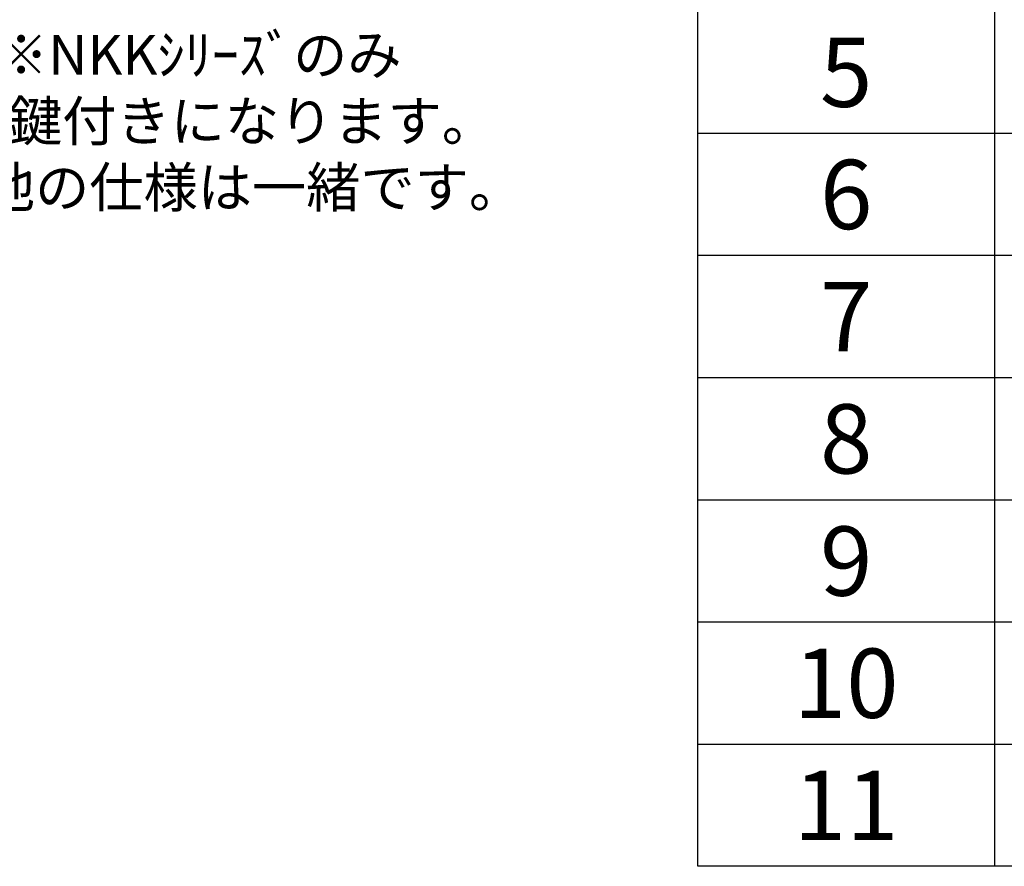
# Model space of a CAD drawing. Units: millimetres. Extents: x 0 to 5692, y 0 to 2240.
# Drawn here: x 1326 to 1724, y 1598 to 1940 of the extents above; entities that cross this region are included whole.
import ezdxf

# ---------------------------------------------------------------- set-up
doc = ezdxf.new("R2010")
doc.units = ezdxf.units.MM
doc.header["$LTSCALE"] = 8
doc.styles.add('ACISOTS', font='isocp.shx', dxfattribs={"height": 1, "bigfont": 'extfont.shx'})
doc.styles.get("Standard").update_dxf_attribs({"font": 'ISOCP.SHX', "bigfont": 'EXTFONT.SHX'})

# ---------------------------------------------------------------- blocks, each defined once
blk = doc.blocks.new('*S63')
at = {"color": 7}
for p, q in [((1600, 1597.8), (1600, 2240)), ((3224, 1597.8), (1600, 1597.8))]:
    blk.add_line(p, q, dxfattribs=at)
at = {"color": 1}
for p, q in [((1720, 1943.6), (1720, 1894.2)), ((1600, 1894.2), (3224, 1894.2)), ((1720, 1894.2), (1720, 1844.8)), ((1600, 1844.8), (3224, 1844.8)), ((1720, 1844.8), (1720, 1795.4)), ((1600, 1795.4), (3224, 1795.4)), ((1720, 1795.4), (1720, 1746)), ((1600, 1746), (3224, 1746)), ((1720, 1746), (1720, 1696.6)), ((1600, 1696.6), (3224, 1696.6)), ((1720, 1696.6), (1720, 1647.2)), ((1600, 1647.2), (3224, 1647.2)), ((1720, 1647.2), (1720, 1597.8))]:
    blk.add_line(p, q, dxfattribs=at)
at = {"color": 2, "char_height": 28, "width": 105.6, "attachment_point": 2, "style": 'ACISOTS'}
for s, insert in [('5', (1660, 1932.8)), ('6', (1660, 1883.4)), ('7', (1660, 1834)), ('8', (1660, 1784.6)), ('9', (1660, 1735.2)), ('10', (1660, 1685.8)), ('11', (1660, 1636.4))]:
    blk.add_mtext(s, dxfattribs=dict(at, insert=insert))

msp = doc.modelspace()

# ---------------------------------------------------------------- block references
msp.add_blockref('*S63', (0, 0))

# ---------------------------------------------------------------- texts
at = {"insert": (1397.833, 1899.062), "char_height": 16.07143, "width": 250.45462, "attachment_point": 5}
msp.add_mtext('{\\fMS Gothic|b1|i0|c128|p49;※NKKｼﾘｰｽﾞのみ\\P錠と鍵付きになります。\\Pその他の仕様は一緒です。}', dxfattribs=at)

doc.saveas('drawing.dxf')
